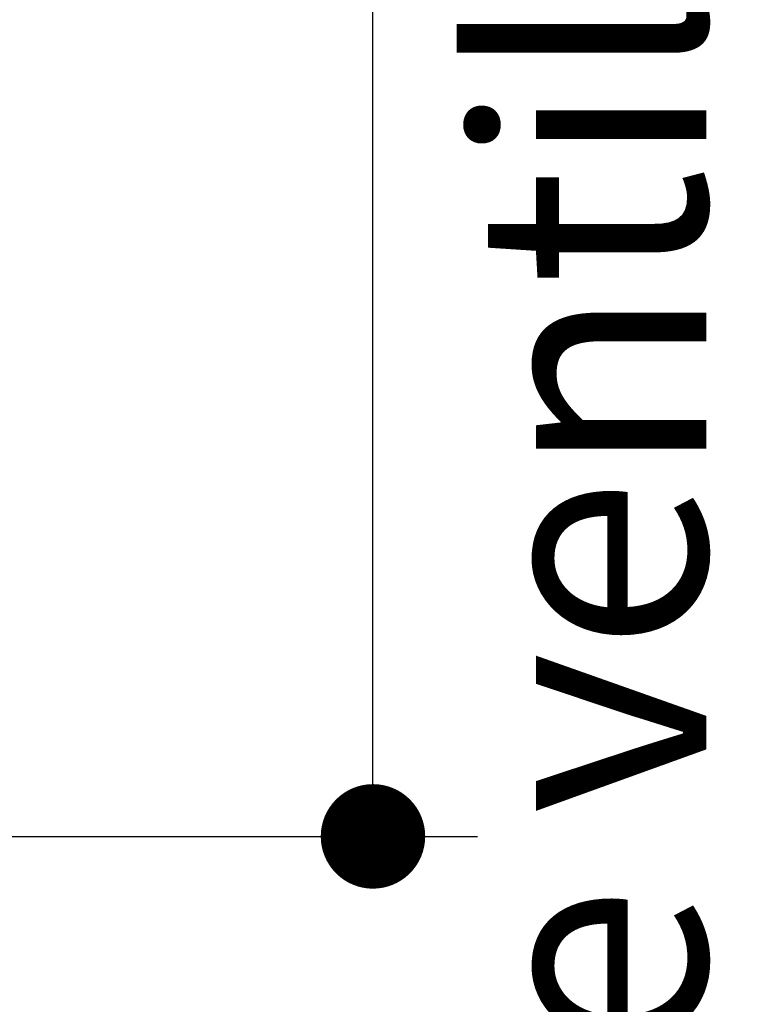
# Model space of a CAD drawing. Units: millimetres. Extents: x 0 to 84.1, y 0 to 59.4.
# Drawn here: x 20.2 to 20.9, y 18.5 to 19.5 of the extents above; entities that cross this region are included whole.
import ezdxf

# ---------------------------------------------------------------- set-up
doc = ezdxf.new("R2010")
doc.units = ezdxf.units.MM
doc.header["$MEASUREMENT"] = 0
doc.layers.get('0').update_dxf_attribs({"lineweight": 18})
doc.layers.add('Cotas', color=7, linetype='Continuous', lineweight=0)
doc.layers.add('Textos', color=7, linetype='Continuous', lineweight=9)
doc.styles.add('Arial', font='arial.ttf')
doc.styles.get("Standard").update_dxf_attribs({"font": 'arial.ttf'})
doc.dimstyles.new('UM_50.000000', dxfattribs={"dimtxt": 0.18, "dimasz": 0.1, "dimexe": 0.1, "dimexo": 0.1, "dimgap": 0, "dimtad": 1, "dimtih": 1, "dimtoh": 1, "dimdec": 1, "dimlfac": 50, "dimzin": 0, "dimdsep": 46, "dimtxsty": 'Standard', "dimcen": 0.09, "dimdle": 0.1, "dimadec": 1, "dimazin": 2, "dimtfac": 1, "dimtdec": 4, "dimtofl": 0, "dimtmove": 0, "dimatfit": 3, "dimfxl": 1, "dimtolj": 1, "dimarcsym": 0})

# ---------------------------------------------------------------- blocks, each defined once
blk = doc.blocks.new('_Dot')
at = {"color": 0, "linetype": 'ByBlock', "lineweight": -2}
blk.add_line((-0.5, 0), (-1, 0), dxfattribs=at)
at = {"color": 0, "linetype": 'ByBlock', "const_width": 0.5}
blk.add_lwpolyline([(-0.25, 0, 1), (0.25, 0, 1)], format="xyb", close=True, dxfattribs=at)
blk = doc.blocks.new('*D6')
at = {"layer": 'Cotas', "color": 0, "lineweight": -2, "transparency": 16777216}
for p, q in [((19.86137, 21.0838), (20.64978, 21.0838)), ((20.54978, 18.7838), (20.54978, 20.9838)), ((19.86137, 18.6838), (20.64978, 18.6838))]:
    blk.add_line(p, q, dxfattribs=at)
at = {"layer": 'Defpoints', "color": 0, "transparency": 16777216}
for p in [(19.76137, 21.0838), (20.54978, 21.0838), (19.76137, 18.6838)]:
    blk.add_point(p, dxfattribs=at)
at = {"layer": 'Cotas', "color": 0, "linetype": 'ByBlock', "lineweight": -2, "transparency": 16777216, "xscale": 0.1, "yscale": 0.1, "zscale": 0.1}
for p, rotation in [((20.54978, 21.0838), 90), ((20.54978, 18.6838), 270)]:
    blk.add_blockref('_Dot', p, dxfattribs=dict(at, rotation=rotation))
at = {"layer": 'Cotas', "transparency": 16777216, "insert": (20.34978, 19.8838), "char_height": 0.2, "attachment_point": 5, "rotation": 90, "style": 'Arial'}
blk.add_mtext('\\A1;120', dxfattribs=at)

msp = doc.modelspace()

# ---------------------------------------------------------------- texts
at = {"layer": 'Textos', "insert": (21.26744, 19.56699), "char_height": 0.22, "width": 5.2981555, "attachment_point": 8, "rotation": 90.00021, "line_spacing_factor": 0.9, "style": 'Arial'}
msp.add_mtext('O ramal de ventilação deve ficar no\\Pmáximo a 120cm das caixas sifonadas', dxfattribs=at)

# ---------------------------------------------------------------- dimensions: what is measured, and where the dimension line sits
at = {"layer": 'Cotas', "color": 11}
dim = msp.add_linear_dim(base=(20.54978, 21.0838), p1=(19.76137, 18.6838), p2=(19.76137, 21.0838), angle=90, dimstyle='UM_50.000000', override={"dimtxt": 0.2, "dimasz": 0.1, "dimexe": 0.1, "dimexo": 0.1, "dimtad": 1, "dimtih": 0, "dimtoh": 0, "dimdec": 1, "dimlfac": 50, "dimzin": 8, "dimtxsty": 'Arial', "dimblk": 'Dot', "dimblk1": 'Dot', "dimblk2": 'Dot', "dimsah": 1, "dimdle": 0.1, "dimse1": 0, "dimse2": 0, "dimclrt": 256, "dimadec": 1, "dimazin": 3, "dimtmove": 2, "dimldrblk": 'Dot'}, dxfattribs=at)
dim.commit()
dim.dimension.update_dxf_attribs({"geometry": '*D6', "text_midpoint": (20.34978, 19.8838), "dimtype": 160, "text_rotation": 90})

doc.saveas('drawing.dxf')
